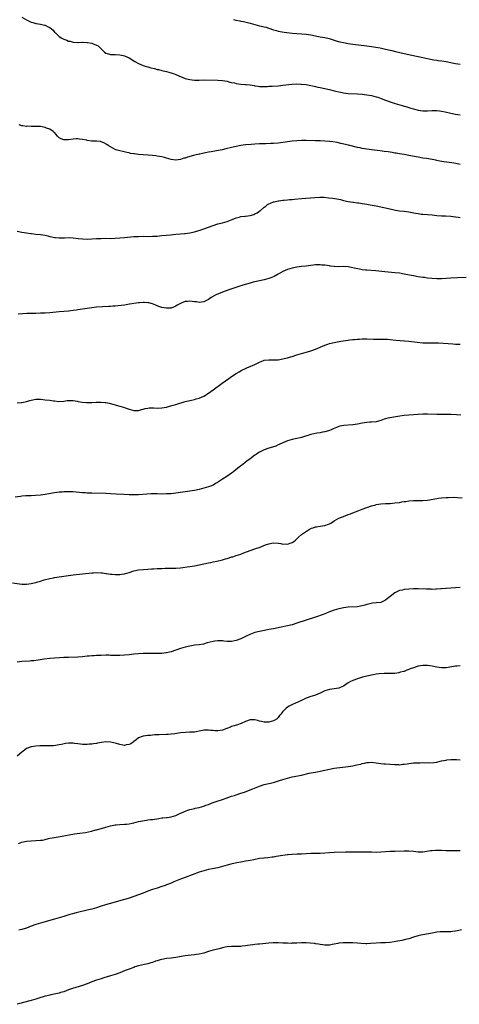
# Model space of a CAD drawing. Units: inches. Extents: x 2568000 to 2571000, y 1548000 to 1551000.
# Drawn here: x 2569204 to 2569393, y 1549179 to 1549601 of the extents above; entities that cross this region are included whole.
import ezdxf

# ---------------------------------------------------------------- set-up
doc = ezdxf.new("R2010")
doc.units = ezdxf.units.IN
doc.header["$MEASUREMENT"] = 0
doc.layers.add('LD25681548_10ft', color=52, linetype='Continuous')

msp = doc.modelspace()

# ---------------------------------------------------------------- linework, layer by layer
at = {"layer": 'LD25681548_10ft'}
for points, elevation in [([(2569205, 1549601.96), (2569207, 1549600.86), (2569209, 1549599.9), (2569209.68, 1549599.68), (2569211, 1549599.32), (2569211.27, 1549599.27), (2569213, 1549599.01), (2569214.64, 1549598.64), (2569215, 1549598.54), (2569216.01, 1549597.99), (2569217, 1549597.52), (2569217.66, 1549597), (2569218.38, 1549596.38), (2569219, 1549595.65), (2569219.33, 1549595.33), (2569219.64, 1549595), (2569221, 1549593.75), (2569222.1, 1549593), (2569222.72, 1549592.72), (2569223, 1549592.54), (2569224.2, 1549592.2), (2569225, 1549591.76), (2569225.68, 1549591.68), (2569227, 1549591.23), (2569229, 1549591.19), (2569229.17, 1549591.17), (2569231, 1549591.33), (2569231.26, 1549591.26), (2569233, 1549591.2), (2569233.15, 1549591.15), (2569235, 1549590.81), (2569235.33, 1549590.67), (2569237, 1549590.04), (2569237.66, 1549589.66), (2569238.73, 1549588.73), (2569239, 1549588.42), (2569240.45, 1549587), (2569241, 1549586.56), (2569241.6, 1549586.4), (2569243, 1549585.94), (2569244.02, 1549585.98), (2569245, 1549585.95), (2569247, 1549585.91), (2569248.41, 1549585.59), (2569249, 1549585.47), (2569249.95, 1549585), (2569251, 1549584.5), (2569253.51, 1549583), (2569255, 1549582.19), (2569257, 1549581.3), (2569257.94, 1549581), (2569259, 1549580.69), (2569260.34, 1549580.34), (2569261.94, 1549579.94), (2569263, 1549579.63), (2569263.53, 1549579.53), (2569265, 1549579.14), (2569265.66, 1549579), (2569267, 1549578.68), (2569269, 1549578.11), (2569270.32, 1549577.68), (2569271, 1549577.42), (2569272, 1549577), (2569272.68, 1549576.68), (2569273, 1549576.58), (2569274.08, 1549576.08), (2569275, 1549575.76), (2569275.59, 1549575.59), (2569277, 1549575.22), (2569279, 1549575.01), (2569281, 1549575.03), (2569283, 1549575.09), (2569289, 1549575.05), (2569291, 1549574.89), (2569293, 1549574.52), (2569294.19, 1549574.19), (2569295, 1549574.06), (2569296.16, 1549573.84), (2569297, 1549573.63), (2569299, 1549573.33), (2569300.83, 1549573.17), (2569301.16, 1549573.16), (2569302.95, 1549572.95), (2569304.66, 1549572.66), (2569305, 1549572.53), (2569306.38, 1549572.38), (2569307, 1549572.25), (2569309, 1549572.26), (2569310.32, 1549572.32), (2569311, 1549572.38), (2569312.45, 1549572.45), (2569315, 1549572.61), (2569317, 1549572.79), (2569320.77, 1549573.23), (2569322.64, 1549573.36), (2569324.67, 1549573.33), (2569325, 1549573.3), (2569327, 1549573.07), (2569329, 1549572.69), (2569330.39, 1549572.39), (2569331, 1549572.27), (2569332.05, 1549572.05), (2569333, 1549571.88), (2569335, 1549571.46), (2569337, 1549570.98), (2569339, 1549570.47), (2569339.74, 1549570.26), (2569341, 1549569.95), (2569342.37, 1549569.63), (2569343, 1549569.51), (2569345, 1549569.24), (2569349, 1549569.08), (2569351, 1549568.93), (2569353, 1549568.73), (2569355, 1549568.42), (2569357, 1549567.91), (2569357.69, 1549567.69), (2569359.16, 1549567.16), (2569361, 1549566.43), (2569363, 1549565.69), (2569365.11, 1549565), (2569368.16, 1549564.16), (2569369, 1549563.9), (2569369.7, 1549563.7), (2569371.87, 1549563), (2569373, 1549562.68), (2569375, 1549562.19), (2569375.98, 1549562.02), (2569377, 1549561.9), (2569378.15, 1549561.85), (2569379, 1549561.88), (2569381, 1549561.98), (2569382.01, 1549561.99), (2569383, 1549561.93), (2569384.19, 1549561.81), (2569385, 1549561.69), (2569386.62, 1549561.38), (2569389, 1549560.84), (2569391, 1549560.45), (2569393, 1549560.18)], 8270), ([(2569295.72, 1549601), (2569296.79, 1549600.79), (2569297, 1549600.73), (2569298.48, 1549600.48), (2569299, 1549600.34), (2569300.13, 1549600.13), (2569301.75, 1549599.75), (2569303, 1549599.43), (2569305, 1549598.86), (2569307, 1549598.36), (2569309, 1549597.89), (2569309.74, 1549597.74), (2569311, 1549597.34), (2569313, 1549596.64), (2569314.26, 1549596.26), (2569315, 1549596.04), (2569315.86, 1549595.86), (2569317.59, 1549595.59), (2569321, 1549595.14), (2569323, 1549594.94), (2569325.17, 1549594.83), (2569327, 1549594.69), (2569329, 1549594.41), (2569332.28, 1549593.72), (2569333, 1549593.58), (2569335, 1549593.24), (2569336.85, 1549592.85), (2569339, 1549592.17), (2569339.87, 1549591.87), (2569341.44, 1549591.44), (2569343, 1549591.11), (2569345, 1549590.77), (2569347, 1549590.48), (2569353, 1549589.76), (2569355, 1549589.45), (2569356.89, 1549589.11), (2569358.79, 1549588.79), (2569360.47, 1549588.47), (2569361, 1549588.36), (2569363, 1549587.87), (2569363.67, 1549587.67), (2569365.27, 1549587.27), (2569369, 1549586.5), (2569372.29, 1549585.71), (2569377, 1549584.73), (2569379, 1549584.27), (2569381, 1549583.85), (2569381.74, 1549583.74), (2569383, 1549583.52), (2569383.47, 1549583.47), (2569385.22, 1549583.22), (2569387, 1549582.93), (2569390.31, 1549582.31), (2569391, 1549582.16), (2569392.01, 1549581.99), (2569393, 1549581.87)], 8280), ([(2569393, 1549538.87), (2569391.23, 1549539.23), (2569389.51, 1549539.51), (2569386.02, 1549540.02), (2569384.31, 1549540.31), (2569383, 1549540.59), (2569382.65, 1549540.65), (2569380.99, 1549541.01), (2569378.64, 1549541.36), (2569377, 1549541.56), (2569375, 1549541.89), (2569371, 1549542.7), (2569369, 1549543.05), (2569367, 1549543.37), (2569365.63, 1549543.63), (2569365, 1549543.72), (2569363.92, 1549543.92), (2569363, 1549544.05), (2569362.2, 1549544.2), (2569360.45, 1549544.45), (2569358.66, 1549544.66), (2569355, 1549545.04), (2569353, 1549545.33), (2569351, 1549545.7), (2569350.08, 1549545.92), (2569349, 1549546.14), (2569345.07, 1549547.07), (2569341.87, 1549547.87), (2569340.21, 1549548.21), (2569338.48, 1549548.48), (2569337, 1549548.66), (2569335, 1549548.84), (2569333, 1549548.96), (2569331, 1549549.03), (2569327, 1549549.1), (2569325, 1549549.11), (2569323, 1549549.02), (2569321, 1549548.84), (2569319, 1549548.58), (2569317, 1549548.27), (2569315, 1549548.02), (2569313, 1549547.87), (2569311.81, 1549547.81), (2569309.7, 1549547.7), (2569309, 1549547.69), (2569307.63, 1549547.63), (2569307, 1549547.63), (2569305, 1549547.54), (2569303.44, 1549547.44), (2569301, 1549547.25), (2569299, 1549546.99), (2569297, 1549546.56), (2569295, 1549546.04), (2569292.53, 1549545.47), (2569290.87, 1549545.13), (2569290.09, 1549545), (2569286.27, 1549544.27), (2569285, 1549544.05), (2569283.8, 1549543.8), (2569283, 1549543.67), (2569281.3, 1549543.3), (2569281, 1549543.25), (2569279.2, 1549542.8), (2569278.65, 1549542.65), (2569276.03, 1549541.97), (2569275, 1549541.58), (2569274.53, 1549541.47), (2569273, 1549540.91), (2569271, 1549540.7), (2569269, 1549541.01), (2569267, 1549541.59), (2569266.24, 1549541.76), (2569265, 1549542.08), (2569263, 1549542.43), (2569262.48, 1549542.48), (2569261, 1549542.67), (2569259.21, 1549542.79), (2569257, 1549542.91), (2569255.09, 1549543.09), (2569253.32, 1549543.32), (2569253, 1549543.39), (2569251.6, 1549543.6), (2569251, 1549543.75), (2569249.95, 1549543.95), (2569248.32, 1549544.32), (2569247, 1549544.64), (2569245.86, 1549545), (2569245, 1549545.29), (2569243, 1549546.34), (2569242.01, 1549547), (2569241.42, 1549547.42), (2569240.14, 1549548.14), (2569239, 1549548.56), (2569238.65, 1549548.65), (2569237, 1549548.82), (2569234.88, 1549548.88), (2569233, 1549549.14), (2569232.79, 1549549.21), (2569231, 1549549.57), (2569229.68, 1549549.68), (2569229, 1549549.82), (2569228.21, 1549549.79), (2569227, 1549549.71), (2569225, 1549549.42), (2569224.56, 1549549.44), (2569223, 1549549.4), (2569221.82, 1549549.82), (2569221, 1549550.29), (2569220.21, 1549551), (2569219.7, 1549551.7), (2569219, 1549552.5), (2569218.75, 1549552.75), (2569218.34, 1549553), (2569217, 1549553.93), (2569215.55, 1549554.45), (2569215, 1549554.62), (2569213, 1549555.06), (2569211.14, 1549555.14), (2569209.08, 1549555.08), (2569209, 1549555.06), (2569207.2, 1549555.2), (2569207, 1549555.17), (2569205.44, 1549555.44), (2569205, 1549555.46), (2569203.76, 1549555.76)], 8260), ([(2569203, 1549510.15), (2569205, 1549509.77), (2569207, 1549509.44), (2569208.8, 1549509.2), (2569209.17, 1549509.17), (2569210.99, 1549508.99), (2569213, 1549508.77), (2569215, 1549508.43), (2569216.14, 1549508.14), (2569217, 1549507.97), (2569217.77, 1549507.77), (2569219, 1549507.53), (2569219.45, 1549507.45), (2569221, 1549507.28), (2569223, 1549507.28), (2569223.31, 1549507.31), (2569225.43, 1549507.43), (2569227, 1549507.39), (2569229.1, 1549507.1), (2569231, 1549506.87), (2569233, 1549506.79), (2569235, 1549506.86), (2569237, 1549507), (2569239, 1549507.11), (2569241, 1549507.15), (2569243, 1549507.13), (2569245, 1549507.15), (2569247, 1549507.28), (2569249, 1549507.46), (2569253, 1549507.86), (2569255, 1549507.99), (2569257, 1549508.01), (2569259, 1549507.99), (2569261, 1549508.01), (2569263, 1549508.12), (2569265, 1549508.31), (2569268.69, 1549508.69), (2569271, 1549508.9), (2569273, 1549509.06), (2569274.76, 1549509.24), (2569275, 1549509.25), (2569277, 1549509.55), (2569279, 1549509.94), (2569279.86, 1549510.14), (2569281.43, 1549510.57), (2569283, 1549511.15), (2569285, 1549511.96), (2569287, 1549512.69), (2569289, 1549513.29), (2569291, 1549513.84), (2569293, 1549514.41), (2569295.18, 1549515.18), (2569297, 1549515.89), (2569298.2, 1549516.2), (2569299, 1549516.44), (2569300.65, 1549516.65), (2569301, 1549516.71), (2569303, 1549516.95), (2569304.57, 1549517.43), (2569305, 1549517.59), (2569305.91, 1549518.09), (2569307.12, 1549518.88), (2569307.26, 1549519), (2569309, 1549520.57), (2569309.61, 1549521), (2569310.4, 1549521.6), (2569311, 1549521.94), (2569311.72, 1549522.28), (2569313, 1549522.75), (2569313.19, 1549522.81), (2569315, 1549523.22), (2569315.24, 1549523.24), (2569317, 1549523.5), (2569317.54, 1549523.54), (2569319, 1549523.7), (2569319.75, 1549523.75), (2569321, 1549523.86), (2569321.93, 1549523.93), (2569325, 1549524.19), (2569330.72, 1549524.72), (2569332.82, 1549524.82), (2569334.75, 1549524.75), (2569336.58, 1549524.58), (2569338.36, 1549524.36), (2569340.08, 1549524.08), (2569341, 1549523.87), (2569341.73, 1549523.73), (2569343, 1549523.41), (2569345, 1549523), (2569347, 1549522.7), (2569347.33, 1549522.67), (2569349, 1549522.43), (2569349.62, 1549522.38), (2569351, 1549522.12), (2569352, 1549522), (2569353, 1549521.79), (2569354.44, 1549521.56), (2569357, 1549521.06), (2569360.37, 1549520.37), (2569363.59, 1549519.59), (2569365.24, 1549519.24), (2569367, 1549518.95), (2569369, 1549518.72), (2569371, 1549518.46), (2569373.95, 1549517.95), (2569375, 1549517.73), (2569376.49, 1549517.51), (2569377, 1549517.45), (2569381, 1549517.16), (2569383, 1549516.97), (2569385, 1549516.84), (2569386.82, 1549516.82), (2569389, 1549516.7), (2569391, 1549516.42), (2569392.22, 1549516.22), (2569393, 1549516.13)], 8250), ([(2569395.61, 1549490.39), (2569391.85, 1549490.15), (2569389, 1549490.05), (2569387, 1549489.95), (2569385, 1549489.82), (2569384.21, 1549489.79), (2569383, 1549489.78), (2569381, 1549489.89), (2569379, 1549490.11), (2569377.72, 1549490.28), (2569377, 1549490.35), (2569375, 1549490.63), (2569373, 1549491), (2569371.36, 1549491.36), (2569369, 1549491.83), (2569367, 1549492.13), (2569365, 1549492.36), (2569360.77, 1549492.77), (2569356.87, 1549493.13), (2569353, 1549493.44), (2569352.48, 1549493.52), (2569351, 1549493.67), (2569349.86, 1549493.86), (2569347.61, 1549494.39), (2569347, 1549494.52), (2569345, 1549494.89), (2569343, 1549494.99), (2569341, 1549494.92), (2569339, 1549495), (2569337.25, 1549495.25), (2569337, 1549495.28), (2569335, 1549495.59), (2569333.68, 1549495.68), (2569333, 1549495.75), (2569331.7, 1549495.7), (2569331, 1549495.7), (2569329, 1549495.45), (2569327, 1549495.18), (2569325, 1549494.98), (2569323, 1549494.77), (2569321, 1549494.36), (2569319, 1549493.72), (2569317, 1549492.84), (2569315, 1549491.77), (2569313.22, 1549490.78), (2569311.83, 1549490.17), (2569311, 1549489.85), (2569309, 1549489.3), (2569307, 1549488.91), (2569305, 1549488.48), (2569304.27, 1549488.27), (2569303, 1549487.96), (2569299.76, 1549487), (2569297.67, 1549486.33), (2569293.82, 1549485), (2569291, 1549483.97), (2569289.34, 1549483.34), (2569289, 1549483.21), (2569288.55, 1549483), (2569287.53, 1549482.47), (2569286.27, 1549481.73), (2569285.24, 1549481), (2569285, 1549480.85), (2569283, 1549479.92), (2569281, 1549479.66), (2569279.84, 1549479.84), (2569279, 1549479.91), (2569278.04, 1549480.04), (2569277, 1549480.13), (2569276.03, 1549480.03), (2569275, 1549479.97), (2569273.29, 1549479.29), (2569273, 1549479.21), (2569271.6, 1549478.4), (2569271, 1549478), (2569269, 1549477.24), (2569267, 1549477.18), (2569265, 1549477.53), (2569264.24, 1549477.76), (2569263, 1549478.2), (2569262.46, 1549478.46), (2569261, 1549478.98), (2569259.43, 1549479.43), (2569259, 1549479.49), (2569257.6, 1549479.6), (2569257, 1549479.6), (2569255.48, 1549479.48), (2569255, 1549479.43), (2569251.18, 1549478.82), (2569249, 1549478.53), (2569247.63, 1549478.37), (2569246.17, 1549478.17), (2569245, 1549478.06), (2569243.99, 1549478.01), (2569243, 1549477.93), (2569242.11, 1549477.89), (2569237, 1549477.57), (2569235, 1549477.38), (2569233, 1549477.1), (2569229, 1549476.43), (2569228.33, 1549476.33), (2569227, 1549476.14), (2569225, 1549475.92), (2569221, 1549475.6), (2569217, 1549475.21), (2569215, 1549475.08), (2569213, 1549475.01), (2569211, 1549474.95), (2569207.13, 1549474.87), (2569205.21, 1549474.79), (2569203.4, 1549474.6)], 8240), ([(2569203, 1549436.5), (2569204.66, 1549436.66), (2569205, 1549436.66), (2569206.44, 1549437), (2569207, 1549437.15), (2569208.44, 1549437.56), (2569209, 1549437.76), (2569211, 1549438.1), (2569211.88, 1549438.12), (2569213, 1549438.07), (2569213.94, 1549437.94), (2569215, 1549437.88), (2569217, 1549437.68), (2569218.57, 1549437.43), (2569219, 1549437.42), (2569220.82, 1549437.18), (2569223, 1549437.31), (2569224.47, 1549437.53), (2569225, 1549437.57), (2569226.42, 1549437.58), (2569227, 1549437.52), (2569228.73, 1549437.27), (2569229.15, 1549437.15), (2569230.88, 1549436.88), (2569232.73, 1549436.73), (2569235, 1549436.72), (2569236.79, 1549436.79), (2569238.84, 1549436.84), (2569240.77, 1549436.77), (2569241, 1549436.74), (2569242.47, 1549436.47), (2569244.01, 1549436.01), (2569245, 1549435.65), (2569245.5, 1549435.5), (2569247, 1549435.1), (2569249, 1549434.52), (2569249.78, 1549434.23), (2569251, 1549433.78), (2569253, 1549433.22), (2569255, 1549433.28), (2569256.31, 1549433.69), (2569257, 1549433.86), (2569257.86, 1549434.14), (2569259, 1549434.33), (2569259.59, 1549434.41), (2569261, 1549434.39), (2569261.6, 1549434.4), (2569263, 1549434.31), (2569265, 1549434.43), (2569267, 1549434.77), (2569267.96, 1549435), (2569269.37, 1549435.37), (2569271, 1549435.85), (2569275, 1549437.07), (2569276.51, 1549437.49), (2569277, 1549437.61), (2569277.74, 1549437.74), (2569279, 1549438.03), (2569279.75, 1549438.25), (2569281, 1549438.54), (2569282.09, 1549439), (2569283, 1549439.41), (2569285, 1549440.64), (2569287, 1549442.07), (2569290.99, 1549445), (2569293.83, 1549447), (2569295, 1549447.8), (2569297, 1549449.14), (2569298.16, 1549449.84), (2569299.43, 1549450.57), (2569301, 1549451.31), (2569301.53, 1549451.53), (2569304.92, 1549453), (2569307, 1549454.02), (2569307.71, 1549454.29), (2569309, 1549454.81), (2569311, 1549455.07), (2569313, 1549455.03), (2569315, 1549455.08), (2569317, 1549455.37), (2569317.52, 1549455.52), (2569319, 1549455.85), (2569320.27, 1549456.27), (2569321, 1549456.44), (2569323, 1549457.09), (2569325, 1549457.67), (2569326, 1549458), (2569327, 1549458.24), (2569327.55, 1549458.45), (2569329, 1549458.89), (2569331, 1549459.58), (2569332, 1549460), (2569333, 1549460.38), (2569335, 1549461.27), (2569336.28, 1549461.72), (2569337, 1549461.99), (2569339, 1549462.48), (2569341.86, 1549463), (2569345, 1549463.48), (2569345.52, 1549463.52), (2569347, 1549463.73), (2569347.76, 1549463.76), (2569349, 1549463.89), (2569349.89, 1549463.89), (2569351, 1549463.97), (2569351.95, 1549463.95), (2569353, 1549463.99), (2569355.93, 1549463.93), (2569357, 1549463.86), (2569357.87, 1549463.87), (2569359, 1549463.84), (2569361, 1549463.85), (2569361.82, 1549463.82), (2569363, 1549463.74), (2569365.5, 1549463.5), (2569369.21, 1549463.21), (2569371.03, 1549463.03), (2569374.58, 1549462.58), (2569377, 1549462.34), (2569379, 1549462.26), (2569382.29, 1549462.29), (2569383.73, 1549462.27), (2569385.81, 1549462.19), (2569387.96, 1549462.04), (2569389.87, 1549461.87), (2569391, 1549461.8), (2569393, 1549461.73)], 8230), ([(2569393.31, 1549431.31), (2569391.44, 1549431.44), (2569389, 1549431.56), (2569387, 1549431.62), (2569383, 1549431.61), (2569379, 1549431.65), (2569377, 1549431.64), (2569375, 1549431.57), (2569373, 1549431.46), (2569371, 1549431.32), (2569369, 1549431.1), (2569367.19, 1549430.81), (2569363.7, 1549430.3), (2569362.01, 1549429.99), (2569361, 1549429.67), (2569360.46, 1549429.54), (2569359, 1549428.98), (2569357, 1549428.48), (2569355, 1549428.29), (2569354.24, 1549428.24), (2569353, 1549428.19), (2569352.03, 1549428.03), (2569351, 1549427.89), (2569349, 1549427.42), (2569347, 1549427.09), (2569343.13, 1549426.87), (2569341.43, 1549426.57), (2569341, 1549426.4), (2569339.96, 1549426.04), (2569338.62, 1549425.38), (2569337.73, 1549425), (2569337, 1549424.72), (2569336.62, 1549424.62), (2569335, 1549424.13), (2569333.96, 1549423.96), (2569333, 1549423.74), (2569331.5, 1549423.5), (2569329, 1549422.93), (2569325, 1549421.71), (2569324.42, 1549421.58), (2569323, 1549421.23), (2569321, 1549420.79), (2569319, 1549420.22), (2569317, 1549419.4), (2569315.34, 1549418.66), (2569315, 1549418.49), (2569313.96, 1549418.04), (2569312.5, 1549417.5), (2569311, 1549417.08), (2569309, 1549416.38), (2569307.87, 1549415.87), (2569307, 1549415.44), (2569306.3, 1549415), (2569305.55, 1549414.45), (2569305, 1549414.11), (2569304.39, 1549413.61), (2569303.51, 1549413), (2569303, 1549412.6), (2569301.48, 1549411.48), (2569300.85, 1549411), (2569299.83, 1549410.17), (2569299, 1549409.56), (2569298.27, 1549409), (2569297, 1549407.94), (2569295.75, 1549407), (2569295.36, 1549406.64), (2569295, 1549406.43), (2569292.89, 1549405), (2569291, 1549403.76), (2569289.36, 1549402.64), (2569288.1, 1549401.9), (2569287, 1549401.29), (2569286.31, 1549401), (2569285, 1549400.5), (2569283, 1549399.91), (2569281, 1549399.42), (2569279, 1549399.01), (2569277, 1549398.66), (2569272.08, 1549397.92), (2569271, 1549397.78), (2569269, 1549397.57), (2569268.47, 1549397.53), (2569267, 1549397.45), (2569265, 1549397.44), (2569263, 1549397.5), (2569261, 1549397.54), (2569260.48, 1549397.52), (2569258.57, 1549397.43), (2569255, 1549397.08), (2569253, 1549397.04), (2569251, 1549397.14), (2569248.71, 1549397.29), (2569245.44, 1549397.44), (2569243, 1549397.58), (2569241, 1549397.64), (2569235, 1549397.76), (2569234.2, 1549397.8), (2569233, 1549397.83), (2569232.1, 1549397.9), (2569231, 1549397.96), (2569227, 1549398.32), (2569225, 1549398.42), (2569223, 1549398.37), (2569222.3, 1549398.3), (2569221, 1549398.2), (2569219.91, 1549398.09), (2569219, 1549397.95), (2569218.17, 1549397.83), (2569216.48, 1549397.52), (2569215, 1549397.22), (2569213, 1549396.92), (2569210.75, 1549396.75), (2569209, 1549396.72), (2569208.68, 1549396.68), (2569207, 1549396.66), (2569206.61, 1549396.61), (2569205, 1549396.49), (2569204.41, 1549396.41), (2569202.06, 1549396.06)], 8220), ([(2569201, 1549359.31), (2569205, 1549358.81), (2569207, 1549358.82), (2569209, 1549359.1), (2569211, 1549359.54), (2569211.76, 1549359.76), (2569213, 1549360.08), (2569214.56, 1549360.56), (2569217, 1549361.18), (2569218.54, 1549361.46), (2569219, 1549361.56), (2569221.92, 1549362.08), (2569225, 1549362.55), (2569227, 1549362.8), (2569231, 1549363.17), (2569235, 1549363.63), (2569235.69, 1549363.69), (2569237, 1549363.75), (2569239, 1549363.67), (2569239.57, 1549363.57), (2569241, 1549363.38), (2569241.32, 1549363.32), (2569243, 1549363.07), (2569243.75, 1549363), (2569245, 1549362.9), (2569247, 1549362.91), (2569247.79, 1549363), (2569249, 1549363.17), (2569251, 1549363.77), (2569253, 1549364.47), (2569255, 1549364.94), (2569257, 1549365.12), (2569259, 1549365.23), (2569260.64, 1549365.36), (2569261.39, 1549365.39), (2569263, 1549365.49), (2569264.46, 1549365.54), (2569265, 1549365.53), (2569266.43, 1549365.57), (2569267, 1549365.56), (2569268.41, 1549365.59), (2569269, 1549365.58), (2569271, 1549365.65), (2569273, 1549365.81), (2569274.07, 1549365.93), (2569275.85, 1549366.15), (2569277, 1549366.31), (2569279, 1549366.63), (2569281, 1549367.01), (2569285, 1549367.9), (2569286.12, 1549368.12), (2569287, 1549368.32), (2569288.66, 1549368.66), (2569291, 1549369.22), (2569292.39, 1549369.61), (2569293, 1549369.81), (2569293.92, 1549370.08), (2569295, 1549370.44), (2569295.44, 1549370.56), (2569297, 1549371.04), (2569299, 1549371.7), (2569300.16, 1549372.16), (2569303, 1549373.24), (2569305, 1549373.94), (2569307.3, 1549374.7), (2569309.58, 1549375.58), (2569311, 1549376.1), (2569313, 1549376.49), (2569315, 1549376.31), (2569316.15, 1549376.15), (2569317, 1549375.99), (2569318.07, 1549376.07), (2569319, 1549375.96), (2569320.52, 1549376.52), (2569321, 1549376.58), (2569321.61, 1549377), (2569322.4, 1549377.6), (2569323, 1549378.25), (2569323.39, 1549378.61), (2569323.75, 1549379), (2569325, 1549380.08), (2569326.19, 1549381), (2569327.94, 1549382.06), (2569329.28, 1549382.72), (2569330.01, 1549383), (2569331, 1549383.31), (2569331.34, 1549383.34), (2569333, 1549383.66), (2569335, 1549383.99), (2569336.55, 1549384.55), (2569337, 1549384.68), (2569337.61, 1549385), (2569339, 1549385.91), (2569341, 1549387.04), (2569343, 1549387.85), (2569345, 1549388.59), (2569345.96, 1549389), (2569347, 1549389.38), (2569348.14, 1549389.86), (2569351, 1549391), (2569355, 1549392.31), (2569356.84, 1549392.84), (2569357, 1549392.88), (2569359, 1549393.2), (2569361, 1549393.33), (2569363, 1549393.44), (2569365, 1549393.61), (2569367, 1549393.87), (2569367.97, 1549394.03), (2569369, 1549394.18), (2569369.7, 1549394.3), (2569371, 1549394.47), (2569373, 1549394.67), (2569375, 1549394.7), (2569377, 1549394.67), (2569379, 1549394.85), (2569383, 1549395.59), (2569383.65, 1549395.65), (2569385, 1549395.83), (2569387, 1549395.96), (2569388.01, 1549396.01), (2569390.05, 1549396.05), (2569391.97, 1549395.97), (2569393.85, 1549395.85)], 8210), ([(2569393, 1549357.29), (2569391, 1549357.18), (2569387, 1549356.88), (2569386.89, 1549356.89), (2569385, 1549356.76), (2569384.76, 1549356.76), (2569383, 1549356.62), (2569382.62, 1549356.62), (2569381, 1549356.53), (2569380.55, 1549356.55), (2569379, 1549356.57), (2569378.6, 1549356.6), (2569375, 1549356.82), (2569373, 1549356.82), (2569371, 1549356.65), (2569369, 1549356.41), (2569368.25, 1549356.25), (2569367, 1549356.03), (2569365, 1549355.09), (2569363, 1549353.49), (2569362.49, 1549353), (2569361, 1549351.84), (2569359.03, 1549350.97), (2569357, 1549350.69), (2569355.45, 1549350.55), (2569353.76, 1549350.24), (2569353, 1549350.01), (2569352.19, 1549349.81), (2569351, 1549349.42), (2569349, 1549349.06), (2569345, 1549348.83), (2569343, 1549348.57), (2569342.46, 1549348.46), (2569341, 1549348.19), (2569339, 1549347.64), (2569337, 1549346.85), (2569335.73, 1549346.27), (2569334.29, 1549345.71), (2569331, 1549344.54), (2569327, 1549343.29), (2569323, 1549341.97), (2569321, 1549341.35), (2569319, 1549340.84), (2569316.26, 1549340.26), (2569313, 1549339.61), (2569311, 1549339.25), (2569309.08, 1549338.92), (2569307, 1549338.48), (2569305, 1549337.96), (2569304.26, 1549337.74), (2569302.79, 1549337.21), (2569301, 1549336.37), (2569299, 1549335.35), (2569297, 1549334.54), (2569295.7, 1549334.3), (2569295, 1549334.13), (2569294.14, 1549334.14), (2569293, 1549334.18), (2569291.66, 1549334.34), (2569291, 1549334.44), (2569289.57, 1549334.43), (2569289, 1549334.47), (2569287.74, 1549334.26), (2569287, 1549334.18), (2569284.47, 1549333.53), (2569282.91, 1549333.09), (2569281, 1549332.76), (2569279, 1549332.53), (2569278.43, 1549332.43), (2569277, 1549332.23), (2569275, 1549331.75), (2569273, 1549331.1), (2569271, 1549330.41), (2569269, 1549329.78), (2569268.37, 1549329.63), (2569267, 1549329.34), (2569266.71, 1549329.29), (2569265, 1549329.09), (2569263, 1549328.99), (2569260.98, 1549328.98), (2569259, 1549329), (2569257, 1549328.98), (2569255, 1549328.88), (2569253, 1549328.71), (2569251, 1549328.51), (2569249, 1549328.34), (2569247, 1549328.2), (2569246.19, 1549328.19), (2569245, 1549328.14), (2569244.19, 1549328.19), (2569243, 1549328.19), (2569242.24, 1549328.24), (2569241, 1549328.25), (2569239, 1549328.23), (2569237, 1549328.13), (2569236.05, 1549328.05), (2569235, 1549328), (2569233.89, 1549327.89), (2569233, 1549327.83), (2569231, 1549327.65), (2569229, 1549327.51), (2569225, 1549327.31), (2569223.26, 1549327.26), (2569223, 1549327.24), (2569221.17, 1549327.17), (2569219, 1549327.04), (2569217, 1549326.85), (2569214.52, 1549326.52), (2569211.91, 1549326.09), (2569210.09, 1549325.91), (2569209, 1549325.83), (2569208.21, 1549325.79), (2569205, 1549325.55), (2569203, 1549325.33)], 8200), ([(2569393, 1549323.76), (2569391.64, 1549323.64), (2569391, 1549323.56), (2569387.11, 1549322.89), (2569385, 1549322.81), (2569383, 1549323.14), (2569381, 1549323.63), (2569379, 1549323.91), (2569377.89, 1549323.89), (2569377, 1549323.9), (2569375, 1549323.58), (2569373, 1549322.94), (2569371.61, 1549322.39), (2569371, 1549322.11), (2569370.15, 1549321.85), (2569369, 1549321.37), (2569368.68, 1549321.32), (2569367.52, 1549321), (2569367, 1549320.83), (2569366.77, 1549320.77), (2569365, 1549320.48), (2569364.49, 1549320.49), (2569363, 1549320.39), (2569362.48, 1549320.48), (2569361, 1549320.42), (2569360.48, 1549320.48), (2569358.32, 1549320.32), (2569357, 1549320.12), (2569355.93, 1549319.93), (2569355, 1549319.74), (2569353, 1549319.27), (2569351.19, 1549318.81), (2569349, 1549318.18), (2569347, 1549317.48), (2569346.67, 1549317.33), (2569346, 1549317), (2569345, 1549316.43), (2569343, 1549314.97), (2569341.61, 1549314.39), (2569341, 1549314.15), (2569340, 1549314), (2569339, 1549313.88), (2569337, 1549313.58), (2569335, 1549312.96), (2569333, 1549312.02), (2569331, 1549311.17), (2569330.49, 1549311), (2569329, 1549310.55), (2569327, 1549309.81), (2569325, 1549308.88), (2569321.14, 1549307.14), (2569319.64, 1549306.36), (2569319, 1549305.98), (2569318.4, 1549305.6), (2569317.83, 1549305), (2569317, 1549304.2), (2569316.09, 1549303), (2569315.58, 1549302.42), (2569315, 1549301.6), (2569314.7, 1549301.3), (2569314.46, 1549301), (2569313, 1549300.1), (2569311, 1549299.52), (2569309.51, 1549299.51), (2569309, 1549299.54), (2569307.8, 1549299.8), (2569307, 1549300.05), (2569306.21, 1549300.21), (2569305, 1549300.56), (2569304.54, 1549300.54), (2569303, 1549300.54), (2569301, 1549299.91), (2569299.02, 1549298.98), (2569297.57, 1549298.43), (2569297, 1549298.26), (2569296.05, 1549297.95), (2569295, 1549297.66), (2569294.54, 1549297.46), (2569292.89, 1549296.89), (2569291, 1549296.19), (2569289, 1549295.84), (2569287.82, 1549295.82), (2569287, 1549295.93), (2569285.93, 1549295.93), (2569285, 1549296.19), (2569284.06, 1549296.06), (2569283, 1549296.14), (2569281.81, 1549295.81), (2569279, 1549295.29), (2569277.24, 1549295.24), (2569277, 1549295.22), (2569275.17, 1549295.17), (2569273, 1549294.96), (2569270.61, 1549294.61), (2569269, 1549294.41), (2569267.69, 1549294.31), (2569267, 1549294.24), (2569263.89, 1549294.11), (2569263, 1549294.1), (2569262.06, 1549294.06), (2569261, 1549294), (2569260.1, 1549293.9), (2569259, 1549293.82), (2569257, 1549293.51), (2569256.58, 1549293.42), (2569255, 1549292.79), (2569253.98, 1549291.98), (2569253, 1549291.23), (2569252.74, 1549291), (2569251.68, 1549290.32), (2569251, 1549289.99), (2569249.78, 1549289.78), (2569249, 1549289.61), (2569248.26, 1549289.74), (2569247, 1549289.93), (2569245.6, 1549290.4), (2569245, 1549290.57), (2569243.04, 1549291.04), (2569241, 1549291.13), (2569239.12, 1549290.88), (2569237.43, 1549290.57), (2569237, 1549290.47), (2569235.67, 1549290.33), (2569235, 1549290.19), (2569233.85, 1549290.15), (2569233, 1549289.99), (2569232, 1549290), (2569231, 1549289.96), (2569230.15, 1549290.15), (2569229, 1549290.28), (2569227.52, 1549290.48), (2569227, 1549290.6), (2569225.42, 1549290.58), (2569225, 1549290.59), (2569223.63, 1549290.37), (2569221.97, 1549290.03), (2569221, 1549289.77), (2569218.53, 1549289.47), (2569217, 1549289.45), (2569216.6, 1549289.4), (2569215, 1549289.37), (2569213, 1549289.34), (2569212.64, 1549289.36), (2569211, 1549289.32), (2569209, 1549289), (2569207, 1549288.2), (2569205.38, 1549287), (2569205, 1549286.76), (2569204.07, 1549285.93), (2569202.95, 1549285)], 8190), ([(2569203.53, 1549247.53), (2569205, 1549248.02), (2569206.31, 1549248.31), (2569207, 1549248.5), (2569209, 1549248.71), (2569211, 1549248.77), (2569213, 1549248.87), (2569213.78, 1549249), (2569215, 1549249.26), (2569216.35, 1549249.65), (2569217, 1549249.76), (2569217.99, 1549250.01), (2569219, 1549250.13), (2569219.72, 1549250.28), (2569221.44, 1549250.56), (2569223, 1549250.86), (2569225.27, 1549251.27), (2569227.62, 1549251.62), (2569229.9, 1549251.9), (2569232.26, 1549252.26), (2569234.82, 1549252.82), (2569236.66, 1549253.34), (2569237, 1549253.4), (2569237.56, 1549253.56), (2569241, 1549254.58), (2569243, 1549255.09), (2569245, 1549255.46), (2569245.5, 1549255.5), (2569247, 1549255.66), (2569249, 1549255.76), (2569249.87, 1549255.87), (2569251, 1549255.97), (2569252.26, 1549256.26), (2569253, 1549256.41), (2569255, 1549256.94), (2569256.71, 1549257.29), (2569258.45, 1549257.55), (2569259, 1549257.6), (2569260.23, 1549257.77), (2569261, 1549257.86), (2569263.71, 1549258.29), (2569265, 1549258.45), (2569265.47, 1549258.53), (2569267, 1549258.66), (2569267.28, 1549258.72), (2569269, 1549258.96), (2569271, 1549259.59), (2569273, 1549260.46), (2569274.21, 1549261), (2569274.74, 1549261.26), (2569276.21, 1549261.79), (2569277, 1549262.05), (2569278.43, 1549262.43), (2569279, 1549262.57), (2569279.38, 1549262.62), (2569281, 1549263.02), (2569283, 1549263.54), (2569283.9, 1549263.9), (2569285, 1549264.31), (2569286.67, 1549265), (2569287, 1549265.12), (2569288.41, 1549265.59), (2569291, 1549266.41), (2569292.71, 1549267), (2569295, 1549267.76), (2569296.17, 1549268.17), (2569297, 1549268.42), (2569299, 1549269.09), (2569300.46, 1549269.54), (2569303, 1549270.49), (2569304.12, 1549271), (2569307, 1549272.15), (2569309, 1549272.76), (2569311, 1549273.2), (2569313, 1549273.67), (2569315.53, 1549274.47), (2569317, 1549274.96), (2569319, 1549275.55), (2569321, 1549276.04), (2569325, 1549276.86), (2569328.33, 1549277.67), (2569329.99, 1549278.01), (2569331, 1549278.17), (2569331.69, 1549278.31), (2569333, 1549278.53), (2569337, 1549279.42), (2569339, 1549279.79), (2569345, 1549280.6), (2569347, 1549280.9), (2569348.76, 1549281.24), (2569350.41, 1549281.59), (2569351, 1549281.8), (2569352.05, 1549281.95), (2569353, 1549282.25), (2569353.74, 1549282.26), (2569355, 1549282.38), (2569358.03, 1549281.97), (2569359, 1549281.78), (2569360.3, 1549281.7), (2569361, 1549281.63), (2569363, 1549281.57), (2569365, 1549281.41), (2569366.66, 1549281.34), (2569367, 1549281.32), (2569368.51, 1549281.49), (2569369, 1549281.51), (2569370.26, 1549281.74), (2569371, 1549281.84), (2569373, 1549282.07), (2569373.89, 1549282.11), (2569375, 1549282.18), (2569375.85, 1549282.15), (2569377, 1549282.22), (2569377.87, 1549282.13), (2569379, 1549282.19), (2569379.91, 1549282.09), (2569381.78, 1549282.22), (2569383, 1549282.43), (2569383.44, 1549282.56), (2569385.04, 1549282.96), (2569387, 1549283.33), (2569387.34, 1549283.34), (2569389, 1549283.51), (2569391.52, 1549283.52), (2569393, 1549283.47)], 8180), ([(2569393, 1549244.37), (2569392.4, 1549244.4), (2569391, 1549244.35), (2569390.38, 1549244.38), (2569389, 1549244.34), (2569388.37, 1549244.37), (2569387, 1549244.39), (2569385, 1549244.49), (2569383, 1549244.53), (2569382.49, 1549244.49), (2569381, 1549244.43), (2569380.31, 1549244.31), (2569377, 1549243.85), (2569375, 1549243.85), (2569373, 1549244.03), (2569371, 1549244.16), (2569369, 1549244.19), (2569365, 1549244.14), (2569363, 1549244.07), (2569359, 1549243.74), (2569357, 1549243.69), (2569355, 1549243.74), (2569353, 1549243.74), (2569351.72, 1549243.72), (2569351, 1549243.73), (2569349.75, 1549243.75), (2569347, 1549243.84), (2569345, 1549243.83), (2569343.79, 1549243.79), (2569339, 1549243.61), (2569333, 1549243.28), (2569329, 1549243.17), (2569327, 1549243.07), (2569325, 1549242.95), (2569323.13, 1549242.87), (2569321, 1549242.82), (2569319.31, 1549242.69), (2569319, 1549242.68), (2569317, 1549242.43), (2569314.1, 1549241.9), (2569313, 1549241.71), (2569312.38, 1549241.62), (2569310.59, 1549241.41), (2569309, 1549241.27), (2569308.77, 1549241.23), (2569307, 1549241.01), (2569304.55, 1549240.55), (2569303, 1549240.23), (2569302.08, 1549240.08), (2569301, 1549239.87), (2569299.67, 1549239.67), (2569299, 1549239.54), (2569297.23, 1549239.23), (2569295.24, 1549238.76), (2569294.64, 1549238.64), (2569293, 1549238.18), (2569292.11, 1549237.89), (2569289, 1549237.06), (2569286.57, 1549236.57), (2569285, 1549236.3), (2569283, 1549235.79), (2569281, 1549235.14), (2569275, 1549232.97), (2569273, 1549232.21), (2569270.17, 1549231), (2569269, 1549230.54), (2569267.88, 1549230.12), (2569267, 1549229.73), (2569266.45, 1549229.55), (2569265.08, 1549229), (2569263, 1549228.38), (2569262.08, 1549228.08), (2569261, 1549227.77), (2569259, 1549227.04), (2569257, 1549226.27), (2569253, 1549224.77), (2569251, 1549224.04), (2569249.64, 1549223.64), (2569249, 1549223.43), (2569247.37, 1549223), (2569245, 1549222.34), (2569242.37, 1549221.63), (2569240.83, 1549221.17), (2569239, 1549220.56), (2569237, 1549219.93), (2569235, 1549219.39), (2569233.5, 1549219), (2569228.26, 1549217.74), (2569226.67, 1549217.33), (2569225.5, 1549217), (2569223, 1549216.21), (2569219, 1549215.11), (2569217.39, 1549214.61), (2569215, 1549213.92), (2569211, 1549212.81), (2569209, 1549212.1), (2569207, 1549211.22), (2569206.4, 1549211), (2569205, 1549210.57), (2569203.62, 1549210.38)], 8170), ([(2569393.59, 1549210.41), (2569391.96, 1549210.04), (2569391, 1549209.86), (2569389.74, 1549209.74), (2569389, 1549209.64), (2569388.38, 1549209.62), (2569386.38, 1549209.62), (2569385, 1549209.6), (2569384.45, 1549209.55), (2569383, 1549209.4), (2569381, 1549209.07), (2569377, 1549208.33), (2569376.12, 1549208.12), (2569375, 1549207.9), (2569373.41, 1549207.41), (2569373, 1549207.31), (2569371, 1549206.67), (2569369.66, 1549206.34), (2569368.04, 1549205.96), (2569365.49, 1549205.49), (2569364.71, 1549205.29), (2569362.94, 1549205.06), (2569360.96, 1549204.96), (2569359, 1549204.92), (2569357, 1549204.82), (2569354.59, 1549204.59), (2569353, 1549204.51), (2569352.51, 1549204.51), (2569350.62, 1549204.62), (2569349, 1549204.77), (2569347, 1549204.86), (2569343, 1549204.87), (2569342.84, 1549204.84), (2569341, 1549204.71), (2569340.62, 1549204.62), (2569339, 1549204.3), (2569338.15, 1549204.15), (2569337, 1549203.93), (2569335.96, 1549203.96), (2569335, 1549203.91), (2569334.07, 1549204.07), (2569333, 1549204.15), (2569332.3, 1549204.3), (2569331, 1549204.46), (2569330.55, 1549204.55), (2569328.76, 1549204.76), (2569327, 1549204.89), (2569325, 1549204.92), (2569323, 1549204.81), (2569321, 1549204.68), (2569320.67, 1549204.67), (2569319, 1549204.69), (2569317, 1549204.81), (2569315, 1549204.91), (2569312.88, 1549204.88), (2569311, 1549204.72), (2569308.43, 1549204.43), (2569307, 1549204.34), (2569306.27, 1549204.27), (2569305, 1549204.21), (2569304.08, 1549204.08), (2569303, 1549203.96), (2569301.76, 1549203.76), (2569301, 1549203.61), (2569299.47, 1549203.47), (2569299, 1549203.38), (2569297.37, 1549203.37), (2569297, 1549203.33), (2569295, 1549203.31), (2569293, 1549203.14), (2569292.22, 1549203), (2569291, 1549202.73), (2569289.63, 1549202.37), (2569289, 1549202.23), (2569287, 1549201.71), (2569285, 1549201.11), (2569283, 1549200.48), (2569282.35, 1549200.35), (2569281, 1549200), (2569279.86, 1549199.86), (2569279, 1549199.7), (2569277.57, 1549199.57), (2569275, 1549199.26), (2569271, 1549198.58), (2569269, 1549198.33), (2569267, 1549198.11), (2569265, 1549197.78), (2569264.37, 1549197.63), (2569263, 1549197.23), (2569262.33, 1549197), (2569261, 1549196.48), (2569260.28, 1549196.28), (2569259, 1549195.87), (2569257.63, 1549195.63), (2569255, 1549195.05), (2569253.46, 1549194.54), (2569253, 1549194.38), (2569250.56, 1549193.44), (2569249.35, 1549193), (2569247, 1549192.07), (2569245, 1549191.35), (2569243, 1549190.69), (2569240.19, 1549189.81), (2569239, 1549189.48), (2569237, 1549188.84), (2569235, 1549188.11), (2569233, 1549187.34), (2569231, 1549186.65), (2569226.7, 1549185.3), (2569225, 1549184.7), (2569223, 1549183.94), (2569221.52, 1549183.52), (2569221, 1549183.35), (2569217.41, 1549182.59), (2569217, 1549182.5), (2569215.81, 1549182.19), (2569215, 1549181.97), (2569211.82, 1549181), (2569211, 1549180.74), (2569209, 1549180.15), (2569205.15, 1549179.15), (2569204.62, 1549179), (2569203, 1549178.52)], 8160)]:
    msp.add_lwpolyline(points, dxfattribs=dict(at, elevation=elevation))

doc.saveas('drawing.dxf')
